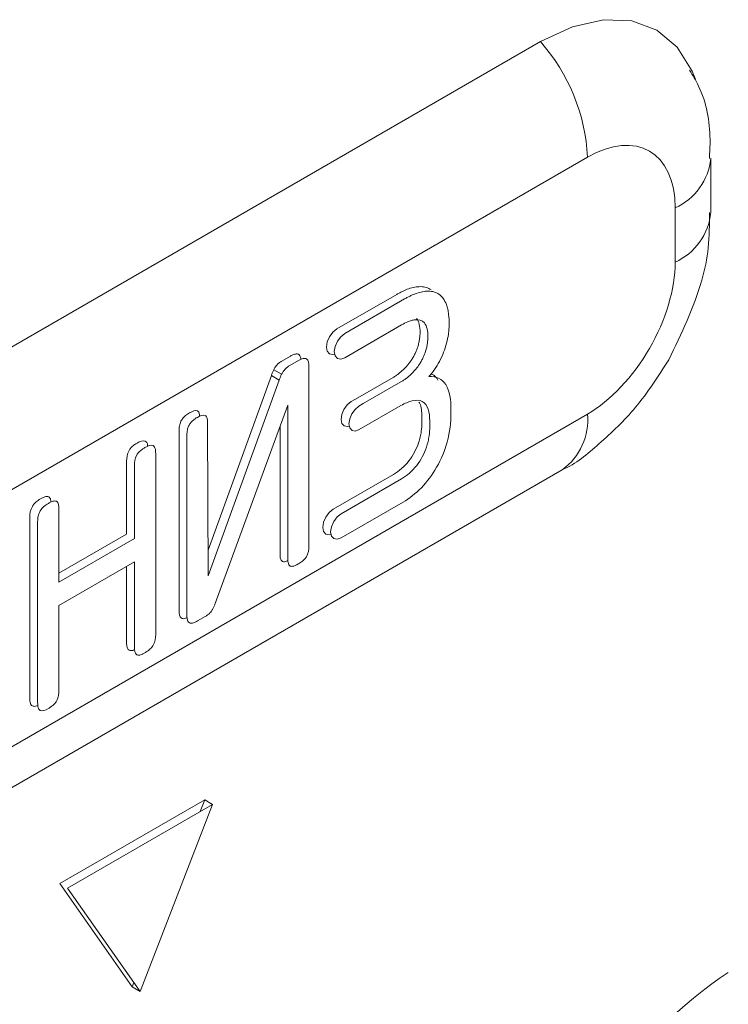
# Model space of a CAD drawing. Extents: x 11608 to 12028, y -1923 to -1626.
# Drawn here: x 11953 to 11955, y -1709 to -1707 of the extents above; entities that cross this region are included whole.
import ezdxf

# ---------------------------------------------------------------- set-up
doc = ezdxf.new("R2010")
doc.units = 0
doc.header["$MEASUREMENT"] = 0
doc.layers.get('0').update_dxf_attribs({"linetype": 'CONTINUOUS'})

msp = doc.modelspace()

# ---------------------------------------------------------------- linework, layer by layer
at = {"linetype": 'Continuous', "lineweight": 15}
for p, q in [((11952.4434, -1708.2461), (11954.4057, -1707.1133)), ((11952.5495, -1708.5073), (11954.5117, -1707.3746)), ((11954.7903, -1707.4991), (11954.7903, -1707.3767)), ((11954.7098, -1707.4889), (11954.7098, -1707.6114)), ((11954.5117, -1707.9544), (11952.5495, -1709.0872)), ((11952.4925, -1709.2131), (11954.4548, -1708.0803)), ((11953.4884, -1708.2883), (11953.3178, -1708.3868)), ((11953.665, -1708.836), (11953.5012, -1709.2583)), ((11953.6474, -1708.8257), (11953.6372, -1708.8521)), ((11953.4873, -1709.2385), (11953.4835, -1709.2481))]:
    msp.add_line(p, q, dxfattribs=at)
at = {"linetype": 'Continuous', "lineweight": 0}
for p, q in [((11953.9459, -1707.7623), (11954.0809, -1707.6843)), ((11953.9636, -1707.7725), (11954.0986, -1707.6945)), ((11954.0915, -1707.7534), (11953.9636, -1707.8272)), ((11953.8215, -1707.8348), (11953.841, -1707.8235)), ((11953.8391, -1707.845), (11953.8587, -1707.8337)), ((11953.8033, -1707.8543), (11953.821, -1707.8645)), ((11953.8824, -1707.8474), (11953.8824, -1708.2531)), ((11953.6547, -1708.2618), (11953.7978, -1707.8677)), ((11953.6549, -1708.3201), (11953.8154, -1707.8779)), ((11953.7978, -1707.8677), (11953.8154, -1707.8779)), ((11953.9875, -1707.9207), (11954.0726, -1707.8718)), ((11954.0051, -1707.9309), (11954.0903, -1707.882)), ((11953.9779, -1707.9265), (11953.9875, -1707.9207)), ((11953.835, -1707.9348), (11953.6709, -1708.382)), ((11953.835, -1708.2805), (11953.835, -1707.9348)), ((11953.9956, -1707.9367), (11954.0051, -1707.9309)), ((11954.0903, -1707.9353), (11953.9961, -1707.9897)), ((11954.2035, -1707.9446), (11954.2035, -1707.9528)), ((11954.1378, -1707.973), (11954.1378, -1707.96)), ((11954.1555, -1707.9832), (11954.1555, -1707.9702)), ((11953.5892, -1708.3978), (11953.5892, -1707.9921)), ((11953.6537, -1707.9753), (11953.6549, -1708.3201)), ((11953.8173, -1708.2703), (11953.8173, -1707.9829)), ((11953.6069, -1708.408), (11953.6069, -1708.0024)), ((11953.5364, -1708.0437), (11953.5364, -1708.4522)), ((11953.4707, -1708.2254), (11953.4707, -1708.0612)), ((11953.4884, -1708.2356), (11953.4884, -1708.0714)), ((11953.9376, -1708.1694), (11954.0738, -1708.0907)), ((11953.9553, -1708.1796), (11954.0915, -1708.1009)), ((11953.3178, -1708.1699), (11953.3178, -1708.3341)), ((11954.0951, -1708.1536), (11953.9553, -1708.2343)), ((11953.2521, -1708.5959), (11953.2521, -1708.1874)), ((11953.2698, -1708.6061), (11953.2698, -1708.1976)), ((11953.3178, -1708.3137), (11953.4707, -1708.2254)), ((11953.3178, -1708.3341), (11953.4884, -1708.2356)), ((11953.4707, -1708.4697), (11953.4707, -1708.2985)), ((11953.4884, -1708.4799), (11953.4884, -1708.2883)), ((11953.3178, -1708.3868), (11953.3178, -1708.5784)), ((11953.6484, -1708.4115), (11953.6306, -1708.4217)), ((11953.3197, -1709.015), (11953.6474, -1708.8257)), ((11953.3373, -1709.0252), (11953.665, -1708.836)), ((11953.6474, -1708.8257), (11953.665, -1708.836)), ((11953.4835, -1709.2481), (11953.3197, -1709.015)), ((11953.5012, -1709.2583), (11953.3373, -1709.0252)), ((11953.4835, -1709.2481), (11953.5012, -1709.2583))]:
    msp.add_line(p, q, dxfattribs=at)
at = {"linetype": 'Continuous', "lineweight": 15, "flags": 128}
msp.add_lwpolyline([(11954.4057, -1707.1133), (11954.4781, -1707.0798), (11954.5477, -1707.0639), (11954.6119, -1707.0665), (11954.6682, -1707.0873), (11954.7143, -1707.1257), (11954.7486, -1707.18), (11954.7554, -1707.1965)], dxfattribs=at)
at = {"linetype": 'Continuous', "lineweight": 0, "flags": 128}
for points in [[(11953.9405, -1707.8194), (11953.9368, -1707.8202), (11953.9291, -1707.8187), (11953.924, -1707.8128), (11953.9222, -1707.8033), (11953.924, -1707.7918), (11953.9291, -1707.78), (11953.9368, -1707.7696), (11953.9459, -1707.7623)], [(11953.9636, -1707.8272), (11953.9545, -1707.8304), (11953.9468, -1707.8289), (11953.9417, -1707.823), (11953.9399, -1707.8136), (11953.9417, -1707.802), (11953.9468, -1707.7902), (11953.9545, -1707.7798), (11953.9636, -1707.7725)], [(11953.9736, -1707.9817), (11953.9697, -1707.9826), (11953.9622, -1707.9812), (11953.9572, -1707.9756), (11953.9554, -1707.9665), (11953.957, -1707.9554), (11953.9618, -1707.9439), (11953.9691, -1707.9338), (11953.9779, -1707.9265)], [(11953.9961, -1707.9897), (11953.9874, -1707.9928), (11953.9799, -1707.9914), (11953.9749, -1707.9858), (11953.973, -1707.9767), (11953.9747, -1707.9656), (11953.9795, -1707.9541), (11953.9868, -1707.944), (11953.9956, -1707.9367)], [(11953.9322, -1708.2265), (11953.9285, -1708.2272), (11953.9208, -1708.2257), (11953.9157, -1708.2198), (11953.9139, -1708.2104), (11953.9157, -1708.1989), (11953.9208, -1708.187), (11953.9285, -1708.1767), (11953.9376, -1708.1694)], [(11953.9553, -1708.2343), (11953.9462, -1708.2374), (11953.9385, -1708.2359), (11953.9334, -1708.23), (11953.9316, -1708.2206), (11953.9334, -1708.2091), (11953.9385, -1708.1973), (11953.9462, -1708.1869), (11953.9553, -1708.1796)]]:
    msp.add_lwpolyline(points, dxfattribs=at)
at = {"linetype": 'Continuous', "lineweight": 15}
for centre, radius, start, end in [((11954.087, -1707.3949), 0.4252, 2.7354, 41.4597), ((11954.6529, -1707.3631), 0.1381, 294.2949, 354.17), ((11954.6529, -1707.4856), 0.1381, 294.2949, 354.17), ((11954.3745, -1707.9681), 0.1379, 305.5911, 5.721), ((11955.2647, -1709.8956), 0.8068, 122.6055, 177.3945)]:
    msp.add_arc(centre, radius, start, end, dxfattribs=at)
for points, knots in [([(11954.7872, -1707.3773), (11954.788, -1707.3631), (11954.791, -1707.3071), (11954.7781, -1707.2368), (11954.7496, -1707.1896), (11954.7425, -1707.1778)], [0, 0, 0, 0, 0.2019875, 0.8006352, 1, 1, 1, 1]), ([(11954.6955, -1707.8318), (11954.7239, -1707.7728), (11954.7635, -1707.6905), (11954.7876, -1707.577), (11954.7873, -1707.5262), (11954.7872, -1707.4997)], [0, 0, 0, 0, 0.548105, 0.764805, 1, 1, 1, 1]), ([(11954.5117, -1707.9544), (11954.5642, -1707.9241), (11954.6146, -1707.8709), (11954.6889, -1707.7423), (11954.7098, -1707.6721), (11954.7098, -1707.6114)], [0, 0, 0, 0, 0.5, 0.5, 1, 1, 1, 1]), ([(11954.4546, -1708.0803), (11954.4547, -1708.0803), (11954.4853, -1708.0675), (11954.5416, -1708.0198), (11954.6262, -1707.94), (11954.6717, -1707.869), (11954.6955, -1707.8318)], [0, 0, 0, 0, 0.000939, 0.297104, 0.631742, 1, 1, 1, 1]), ([(11953.7978, -1707.8677), (11953.7982, -1707.8665), (11953.7986, -1707.8653), (11953.7991, -1707.8641), (11953.7995, -1707.863), (11953.8, -1707.8618), (11953.8005, -1707.8606), (11953.8013, -1707.8585), (11953.8023, -1707.8564), (11953.8033, -1707.8543)], [0, 0, 0, 0, 0.00001544552, 0.00001544552, 0.00001544552, 0.00003089442, 0.00003089442, 0.00003089442, 0.00005892774, 0.00005892774, 0.00005892774, 0.00005892774]), ([(11953.8154, -1707.8779), (11953.8159, -1707.8767), (11953.8163, -1707.8755), (11953.8167, -1707.8743), (11953.8172, -1707.8732), (11953.8177, -1707.872), (11953.8181, -1707.8708), (11953.819, -1707.8687), (11953.8199, -1707.8666), (11953.821, -1707.8645)], [0, 0, 0, 0, 0.00001544552, 0.00001544552, 0.00001544552, 0.00003089442, 0.00003089442, 0.00003089442, 0.00005892774, 0.00005892774, 0.00005892774, 0.00005892774])]:
    msp.add_open_spline(points, degree=3, knots=knots, dxfattribs=at)
msp.add_open_spline([(11954.7098, -1707.4889), (11954.7098, -1707.3627), (11954.621, -1707.3115), (11954.5117, -1707.3746)], degree=3, dxfattribs=at)
at = {"linetype": 'Continuous', "lineweight": 0}
for points, knots in [([(11954.0809, -1707.6843), (11954.0833, -1707.6829), (11954.0857, -1707.6816), (11954.0881, -1707.6804), (11954.0905, -1707.6791), (11954.0928, -1707.678), (11954.0952, -1707.6769), (11954.0995, -1707.6749), (11954.1038, -1707.6732), (11954.108, -1707.6717)], [0, 0, 0, 0, 0.0000404141, 0.0000404141, 0.0000404141, 0.0000808234, 0.0000808234, 0.0000808234, 0.0001540546, 0.0001540546, 0.0001540546, 0.0001540546]), ([(11954.0986, -1707.6945), (11954.101, -1707.6931), (11954.1034, -1707.6918), (11954.1058, -1707.6906), (11954.1081, -1707.6893), (11954.1105, -1707.6882), (11954.1129, -1707.6871), (11954.1172, -1707.6851), (11954.1214, -1707.6834), (11954.1257, -1707.6819)], [0, 0, 0, 0, 0.0000404141, 0.0000404141, 0.0000404141, 0.0000808234, 0.0000808234, 0.0000808234, 0.0001540546, 0.0001540546, 0.0001540546, 0.0001540546]), ([(11954.108, -1707.6717), (11954.1126, -1707.6701), (11954.1172, -1707.6688), (11954.1217, -1707.668), (11954.1263, -1707.6672), (11954.1307, -1707.6668), (11954.1351, -1707.6668)], [0, 0, 0, 0, 0.0000803379, 0.0000803379, 0.0000803379, 0.0001621232, 0.0001621232, 0.0001621232, 0.0001621232]), ([(11954.1257, -1707.6819), (11954.1303, -1707.6803), (11954.1349, -1707.6791), (11954.1394, -1707.6782), (11954.144, -1707.6774), (11954.1484, -1707.677), (11954.1527, -1707.677)], [0, 0, 0, 0, 0.0000803379, 0.0000803379, 0.0000803379, 0.0001621232, 0.0001621232, 0.0001621232, 0.0001621232]), ([(11954.1351, -1707.6668), (11954.1394, -1707.6668), (11954.1436, -1707.6674), (11954.1475, -1707.6685), (11954.1515, -1707.6697), (11954.1552, -1707.6715), (11954.1587, -1707.6738)], [0, 0, 0, 0, 0.0000826272, 0.0000826272, 0.0000826272, 0.0001681417, 0.0001681417, 0.0001681417, 0.0001681417]), ([(11954.1527, -1707.677), (11954.1571, -1707.677), (11954.1613, -1707.6776), (11954.1651, -1707.6787), (11954.1692, -1707.6799), (11954.1729, -1707.6817), (11954.1763, -1707.684)], [0, 0, 0, 0, 0.0000826272, 0.0000826272, 0.0000826272, 0.0001681417, 0.0001681417, 0.0001681417, 0.0001681417]), ([(11954.193, -1707.7073), (11954.1943, -1707.7106), (11954.1953, -1707.7142), (11954.1962, -1707.7179), (11954.197, -1707.7216), (11954.1976, -1707.7255), (11954.1981, -1707.7295), (11954.199, -1707.7365), (11954.1993, -1707.7438), (11954.1993, -1707.7513)], [0, 0, 0, 0, 0.0000634403, 0.0000634403, 0.0000634403, 0.0001268098, 0.0001268098, 0.0001268098, 0.0002372863, 0.0002372863, 0.0002372863, 0.0002372863]), ([(11954.122, -1707.7417), (11954.1194, -1707.742), (11954.1168, -1707.7425), (11954.1141, -1707.7433), (11954.1114, -1707.7441), (11954.1086, -1707.745), (11954.1059, -1707.7462), (11954.1011, -1707.7481), (11954.0963, -1707.7506), (11954.0915, -1707.7534)], [0, 0, 0, 0, 0.0000473321, 0.0000473321, 0.0000473321, 0.0000946217, 0.0000946217, 0.0000946217, 0.0001760665, 0.0001760665, 0.0001760665, 0.0001760665]), ([(11954.1284, -1707.8026), (11954.1295, -1707.7995), (11954.1303, -1707.7964), (11954.131, -1707.7933), (11954.1317, -1707.7902), (11954.1322, -1707.7872), (11954.1326, -1707.7842), (11954.1333, -1707.7792), (11954.1336, -1707.7742), (11954.1337, -1707.7695)], [0, 0, 0, 0, 0.0000411034, 0.0000411034, 0.0000411034, 0.0000821369, 0.0000821369, 0.0000821369, 0.0001514064, 0.0001514064, 0.0001514064, 0.0001514064]), ([(11954.1993, -1707.7513), (11954.1993, -1707.7549), (11954.1992, -1707.7586), (11954.1989, -1707.7624), (11954.1986, -1707.7662), (11954.1982, -1707.77), (11954.1976, -1707.7739), (11954.1967, -1707.7807), (11954.1953, -1707.7876), (11954.1934, -1707.7946)], [0, 0, 0, 0, 0.0000530823, 0.0000530823, 0.0000530823, 0.0001061721, 0.0001061721, 0.0001061721, 0.0001993735, 0.0001993735, 0.0001993735, 0.0001993735]), ([(11954.1461, -1707.8128), (11954.1472, -1707.8097), (11954.148, -1707.8066), (11954.1487, -1707.8035), (11954.1494, -1707.8004), (11954.1499, -1707.7974), (11954.1503, -1707.7944), (11954.151, -1707.7894), (11954.1513, -1707.7845), (11954.1514, -1707.7797)], [0, 0, 0, 0, 0.0000411034, 0.0000411034, 0.0000411034, 0.0000821369, 0.0000821369, 0.0000821369, 0.0001514064, 0.0001514064, 0.0001514064, 0.0001514064]), ([(11954.1147, -1707.8314), (11954.1163, -1707.829), (11954.1178, -1707.8264), (11954.1193, -1707.8239), (11954.1207, -1707.8213), (11954.122, -1707.8187), (11954.1232, -1707.816), (11954.1252, -1707.8116), (11954.127, -1707.8071), (11954.1284, -1707.8026)], [0, 0, 0, 0, 0.0000351866, 0.0000351866, 0.0000351866, 0.000070346, 0.000070346, 0.000070346, 0.0001294198, 0.0001294198, 0.0001294198, 0.0001294198]), ([(11954.1324, -1707.8416), (11954.134, -1707.8392), (11954.1355, -1707.8366), (11954.1369, -1707.8341), (11954.1383, -1707.8315), (11954.1397, -1707.8289), (11954.1409, -1707.8263), (11954.1429, -1707.8218), (11954.1447, -1707.8173), (11954.1461, -1707.8128)], [0, 0, 0, 0, 0.0000351866, 0.0000351866, 0.0000351866, 0.000070346, 0.000070346, 0.000070346, 0.0001294198, 0.0001294198, 0.0001294198, 0.0001294198]), ([(11954.1934, -1707.7946), (11954.1916, -1707.8014), (11954.1894, -1707.8083), (11954.1868, -1707.8151), (11954.1841, -1707.8222), (11954.181, -1707.8292), (11954.1774, -1707.836)], [0, 0, 0, 0, 0.0000897522, 0.0000897522, 0.0000897522, 0.0001824772, 0.0001824772, 0.0001824772, 0.0001824772]), ([(11953.8105, -1707.8435), (11953.8114, -1707.8425), (11953.8124, -1707.8415), (11953.8134, -1707.8406), (11953.8144, -1707.8397), (11953.8154, -1707.8389), (11953.8164, -1707.8381), (11953.8181, -1707.8369), (11953.8198, -1707.8358), (11953.8215, -1707.8348)], [0, 0, 0, 0, 0.00001735963, 0.00001735963, 0.00001735963, 0.00003467525, 0.00003467525, 0.00003467525, 0.00006355655, 0.00006355655, 0.00006355655, 0.00006355655]), ([(11953.841, -1707.8235), (11953.8432, -1707.8222), (11953.8455, -1707.8211), (11953.8477, -1707.8202), (11953.8505, -1707.8191), (11953.8534, -1707.8184), (11953.8558, -1707.8186), (11953.857, -1707.8187), (11953.8581, -1707.819), (11953.8591, -1707.8196)], [0, 0, 0, 0, 0.0000377659, 0.0000377659, 0.0000377659, 0.0000867963, 0.0000867963, 0.0000867963, 0.0001099356, 0.0001099356, 0.0001099356, 0.0001099356]), ([(11953.8587, -1707.8337), (11953.8609, -1707.8324), (11953.8632, -1707.8313), (11953.8654, -1707.8304), (11953.8682, -1707.8293), (11953.871, -1707.8286), (11953.8735, -1707.8288), (11953.8747, -1707.8289), (11953.8758, -1707.8292), (11953.8768, -1707.8298)], [0, 0, 0, 0, 0.0000377659, 0.0000377659, 0.0000377659, 0.0000867963, 0.0000867963, 0.0000867963, 0.0001099356, 0.0001099356, 0.0001099356, 0.0001099356]), ([(11953.8591, -1707.8196), (11953.8602, -1707.8206), (11953.863, -1707.823), (11953.8642, -1707.8276), (11953.8644, -1707.8307), (11953.8644, -1707.8309)], [0, 0, 0, 0, 0.398214, 0.969599, 1, 1, 1, 1]), ([(11953.8768, -1707.8298), (11953.8781, -1707.8305), (11953.8791, -1707.8317), (11953.8799, -1707.8331), (11953.881, -1707.8352), (11953.8817, -1707.8378), (11953.882, -1707.8406), (11953.8823, -1707.8428), (11953.8824, -1707.8451), (11953.8824, -1707.8474)], [0, 0, 0, 0, 0.0000308789, 0.0000308789, 0.0000308789, 0.0000752147, 0.0000752147, 0.0000752147, 0.0001093649, 0.0001093649, 0.0001093649, 0.0001093649]), ([(11954.0952, -1707.8548), (11954.0971, -1707.853), (11954.099, -1707.8511), (11954.1008, -1707.8492), (11954.1026, -1707.8472), (11954.1044, -1707.8451), (11954.1062, -1707.843), (11954.1092, -1707.8394), (11954.1121, -1707.8355), (11954.1147, -1707.8314)], [0, 0, 0, 0, 0.0000339013, 0.0000339013, 0.0000339013, 0.0000678032, 0.0000678032, 0.0000678032, 0.0001262938, 0.0001262938, 0.0001262938, 0.0001262938]), ([(11953.8033, -1707.8543), (11953.8038, -1707.8532), (11953.8044, -1707.8522), (11953.805, -1707.8511), (11953.8056, -1707.8501), (11953.8062, -1707.8491), (11953.8069, -1707.8481), (11953.808, -1707.8465), (11953.8092, -1707.845), (11953.8105, -1707.8435)], [0, 0, 0, 0, 0.00001432638, 0.00001432638, 0.00001432638, 0.00002863652, 0.00002863652, 0.00002863652, 0.00005255315, 0.00005255315, 0.00005255315, 0.00005255315]), ([(11953.821, -1707.8645), (11953.8215, -1707.8634), (11953.8221, -1707.8624), (11953.8227, -1707.8613), (11953.8233, -1707.8603), (11953.8239, -1707.8593), (11953.8246, -1707.8583), (11953.8257, -1707.8567), (11953.8269, -1707.8552), (11953.8282, -1707.8537)], [0, 0, 0, 0, 0.00001432638, 0.00001432638, 0.00001432638, 0.00002863652, 0.00002863652, 0.00002863652, 0.00005255315, 0.00005255315, 0.00005255315, 0.00005255315]), ([(11953.8282, -1707.8537), (11953.8291, -1707.8527), (11953.8301, -1707.8517), (11953.8311, -1707.8508), (11953.832, -1707.8499), (11953.833, -1707.8491), (11953.8341, -1707.8483), (11953.8357, -1707.8471), (11953.8374, -1707.846), (11953.8391, -1707.845)], [0, 0, 0, 0, 0.00001735963, 0.00001735963, 0.00001735963, 0.00003467525, 0.00003467525, 0.00003467525, 0.00006355655, 0.00006355655, 0.00006355655, 0.00006355655]), ([(11954.0726, -1707.8718), (11954.0747, -1707.8706), (11954.0767, -1707.8694), (11954.0787, -1707.868), (11954.0807, -1707.8667), (11954.0828, -1707.8652), (11954.0848, -1707.8637), (11954.0883, -1707.861), (11954.0918, -1707.858), (11954.0952, -1707.8548)], [0, 0, 0, 0, 0.000034385, 0.000034385, 0.000034385, 0.0000687738, 0.0000687738, 0.0000687738, 0.0001294889, 0.0001294889, 0.0001294889, 0.0001294889]), ([(11954.1128, -1707.865), (11954.1148, -1707.8632), (11954.1166, -1707.8613), (11954.1185, -1707.8594), (11954.1203, -1707.8574), (11954.1221, -1707.8553), (11954.1239, -1707.8532), (11954.1269, -1707.8496), (11954.1298, -1707.8457), (11954.1324, -1707.8416)], [0, 0, 0, 0, 0.0000339013, 0.0000339013, 0.0000339013, 0.0000678032, 0.0000678032, 0.0000678032, 0.0001262938, 0.0001262938, 0.0001262938, 0.0001262938]), ([(11954.0903, -1707.882), (11954.0924, -1707.8808), (11954.0944, -1707.8796), (11954.0964, -1707.8782), (11954.0984, -1707.8769), (11954.1004, -1707.8754), (11954.1024, -1707.8739), (11954.106, -1707.8712), (11954.1095, -1707.8682), (11954.1128, -1707.865)], [0, 0, 0, 0, 0.000034385, 0.000034385, 0.000034385, 0.0000687738, 0.0000687738, 0.0000687738, 0.0001294889, 0.0001294889, 0.0001294889, 0.0001294889]), ([(11954.1583, -1707.8643), (11954.1589, -1707.8644), (11954.166, -1707.8657), (11954.1702, -1707.8719), (11954.1741, -1707.8777)], [0, 0, 0, 0, 0.09001, 1, 1, 1, 1]), ([(11954.1387, -1707.9262), (11954.1323, -1707.9228), (11954.1244, -1707.9228), (11954.1078, -1707.9266), (11954.0991, -1707.9303), (11954.0903, -1707.9353)], [0, 0, 0, 0, 0.5, 0.5, 1, 1, 1, 1]), ([(11954.1555, -1707.9702), (11954.1555, -1707.9604), (11954.1543, -1707.9516), (11954.149, -1707.936), (11954.1449, -1707.9295), (11954.1387, -1707.9262)], [0, 0, 0, 0, 0.5, 0.5, 1, 1, 1, 1]), ([(11953.6307, -1707.9474), (11953.6317, -1707.9483), (11953.6343, -1707.9505), (11953.6355, -1707.9552), (11953.6357, -1707.9586), (11953.6357, -1707.9594)], [0, 0, 0, 0, 0.3504712, 0.853707, 1, 1, 1, 1]), ([(11954.1378, -1707.96), (11954.1375, -1707.949), (11954.1371, -1707.9364), (11954.1317, -1707.9289), (11954.131, -1707.928)], [0, 0, 0, 0, 0.878962, 1, 1, 1, 1]), ([(11953.5892, -1707.9921), (11953.5892, -1707.9896), (11953.5894, -1707.987), (11953.5897, -1707.9842), (11953.5902, -1707.9807), (11953.591, -1707.977), (11953.5924, -1707.9734), (11953.5931, -1707.9717), (11953.5939, -1707.97), (11953.5949, -1707.9684)], [0, 0, 0, 0, 0.0000374741, 0.0000374741, 0.0000374741, 0.0000860182, 0.0000860182, 0.0000860182, 0.0001083054, 0.0001083054, 0.0001083054, 0.0001083054]), ([(11953.5949, -1707.9684), (11953.5963, -1707.966), (11953.598, -1707.9638), (11953.5998, -1707.9619), (11953.6024, -1707.9591), (11953.6052, -1707.9568), (11953.6081, -1707.9548), (11953.6097, -1707.9537), (11953.6113, -1707.9527), (11953.6129, -1707.9518)], [0, 0, 0, 0, 0.0000330235, 0.0000330235, 0.0000330235, 0.0000813577, 0.0000813577, 0.0000813577, 0.0001085894, 0.0001085894, 0.0001085894, 0.0001085894]), ([(11953.6125, -1707.9786), (11953.6139, -1707.9762), (11953.6157, -1707.974), (11953.6175, -1707.9721), (11953.6201, -1707.9693), (11953.6229, -1707.967), (11953.6258, -1707.965), (11953.6274, -1707.9639), (11953.629, -1707.9629), (11953.6306, -1707.962)], [0, 0, 0, 0, 0.0000330235, 0.0000330235, 0.0000330235, 0.0000813577, 0.0000813577, 0.0000813577, 0.0001085894, 0.0001085894, 0.0001085894, 0.0001085894]), ([(11953.6484, -1707.9576), (11953.6496, -1707.9583), (11953.6505, -1707.9593), (11953.6513, -1707.9606), (11953.6523, -1707.9624), (11953.6529, -1707.9648), (11953.6533, -1707.9673), (11953.6536, -1707.9698), (11953.6537, -1707.9725), (11953.6537, -1707.9753)], [0, 0, 0, 0, 0.0000278653, 0.0000278653, 0.0000278653, 0.0000678954, 0.0000678954, 0.0000678954, 0.0001085335, 0.0001085335, 0.0001085335, 0.0001085335]), ([(11953.6125, -1707.9786), (11953.6112, -1707.9808), (11953.6102, -1707.9832), (11953.6094, -1707.9855), (11953.6083, -1707.9889), (11953.6076, -1707.9922), (11953.6073, -1707.9954), (11953.607, -1707.9978), (11953.6069, -1708.0001), (11953.6069, -1708.0024)], [0, 0, 0, 0, 0.000030708, 0.000030708, 0.000030708, 0.0000751389, 0.0000751389, 0.0000751389, 0.0001077572, 0.0001077572, 0.0001077572, 0.0001077572]), ([(11954.1302, -1708.0194), (11954.1317, -1708.015), (11954.1329, -1708.0106), (11954.1339, -1708.0063), (11954.1349, -1708.002), (11954.1357, -1707.9977), (11954.1363, -1707.9935), (11954.1374, -1707.9865), (11954.1378, -1707.9796), (11954.1378, -1707.973)], [0, 0, 0, 0, 0.000057537, 0.000057537, 0.000057537, 0.0001150066, 0.0001150066, 0.0001150066, 0.0002117247, 0.0002117247, 0.0002117247, 0.0002117247]), ([(11954.1479, -1708.0296), (11954.1494, -1708.0252), (11954.1506, -1708.0208), (11954.1516, -1708.0165), (11954.1526, -1708.0122), (11954.1534, -1708.0079), (11954.154, -1708.0037), (11954.155, -1707.9967), (11954.1555, -1707.9898), (11954.1555, -1707.9832)], [0, 0, 0, 0, 0.000057537, 0.000057537, 0.000057537, 0.0001150066, 0.0001150066, 0.0001150066, 0.0002117247, 0.0002117247, 0.0002117247, 0.0002117247]), ([(11953.4762, -1708.0366), (11953.4774, -1708.0345), (11953.479, -1708.0325), (11953.4806, -1708.0307), (11953.4829, -1708.0281), (11953.4855, -1708.026), (11953.4881, -1708.0242), (11953.4902, -1708.0227), (11953.4923, -1708.0214), (11953.4944, -1708.0202)], [0, 0, 0, 0, 0.0000299104, 0.0000299104, 0.0000299104, 0.0000738418, 0.0000738418, 0.0000738418, 0.0001094855, 0.0001094855, 0.0001094855, 0.0001094855]), ([(11953.4938, -1708.0469), (11953.4951, -1708.0447), (11953.4966, -1708.0427), (11953.4983, -1708.0409), (11953.5006, -1708.0384), (11953.5032, -1708.0362), (11953.5058, -1708.0344), (11953.5079, -1708.0329), (11953.51, -1708.0316), (11953.5121, -1708.0304)], [0, 0, 0, 0, 0.0000299104, 0.0000299104, 0.0000299104, 0.0000738418, 0.0000738418, 0.0000738418, 0.0001094855, 0.0001094855, 0.0001094855, 0.0001094855]), ([(11953.513, -1708.0157), (11953.5141, -1708.0167), (11953.5169, -1708.019), (11953.5182, -1708.0236), (11953.5183, -1708.0268), (11953.5184, -1708.0272)], [0, 0, 0, 0, 0.382015, 0.927881, 1, 1, 1, 1]), ([(11953.5307, -1708.0259), (11953.532, -1708.0266), (11953.533, -1708.0277), (11953.5338, -1708.0291), (11953.5349, -1708.0311), (11953.5356, -1708.0336), (11953.536, -1708.0363), (11953.5363, -1708.0386), (11953.5364, -1708.0411), (11953.5364, -1708.0437)], [0, 0, 0, 0, 0.0000301424, 0.0000301424, 0.0000301424, 0.0000732394, 0.0000732394, 0.0000732394, 0.0001107285, 0.0001107285, 0.0001107285, 0.0001107285]), ([(11953.2578, -1708.163), (11953.2592, -1708.1607), (11953.2609, -1708.1586), (11953.2626, -1708.1567), (11953.2651, -1708.1539), (11953.2679, -1708.1516), (11953.2706, -1708.1497), (11953.2725, -1708.1483), (11953.2745, -1708.1471), (11953.2764, -1708.146)], [0, 0, 0, 0, 0.0000320707, 0.0000320707, 0.0000320707, 0.0000789827, 0.0000789827, 0.0000789827, 0.0001115999, 0.0001115999, 0.0001115999, 0.0001115999]), ([(11953.2764, -1708.146), (11953.2784, -1708.1449), (11953.2803, -1708.1438), (11953.2822, -1708.143), (11953.2849, -1708.1417), (11953.2876, -1708.1408), (11953.2901, -1708.1406), (11953.2917, -1708.1405), (11953.2934, -1708.1407), (11953.2947, -1708.1414)], [0, 0, 0, 0, 0.0000329438, 0.0000329438, 0.0000329438, 0.0000788216, 0.0000788216, 0.0000788216, 0.0001102017, 0.0001102017, 0.0001102017, 0.0001102017]), ([(11953.2947, -1708.1414), (11953.2958, -1708.1424), (11953.2984, -1708.1447), (11953.2996, -1708.1495), (11953.2998, -1708.1528), (11953.2998, -1708.1533)], [0, 0, 0, 0, 0.372532, 0.911866, 1, 1, 1, 1]), ([(11953.3124, -1708.1516), (11953.3111, -1708.1509), (11953.3096, -1708.1507), (11953.3079, -1708.1508), (11953.3056, -1708.1509), (11953.303, -1708.1518), (11953.3004, -1708.1529), (11953.2983, -1708.1539), (11953.2962, -1708.155), (11953.2941, -1708.1562)], [0, 0, 0, 0, 0.0000299104, 0.0000299104, 0.0000299104, 0.0000738418, 0.0000738418, 0.0000738418, 0.0001094855, 0.0001094855, 0.0001094855, 0.0001094855]), ([(11953.2755, -1708.1732), (11953.2742, -1708.1754), (11953.2732, -1708.1777), (11953.2724, -1708.18), (11953.2713, -1708.1833), (11953.2706, -1708.1866), (11953.2702, -1708.1897), (11953.2699, -1708.1924), (11953.2698, -1708.1951), (11953.2698, -1708.1976)], [0, 0, 0, 0, 0.0000301424, 0.0000301424, 0.0000301424, 0.0000732394, 0.0000732394, 0.0000732394, 0.0001107285, 0.0001107285, 0.0001107285, 0.0001107285]), ([(11953.8198, -1708.2847), (11953.8192, -1708.2837), (11953.8187, -1708.2825), (11953.8184, -1708.2813), (11953.818, -1708.2801), (11953.8178, -1708.2787), (11953.8176, -1708.2773), (11953.8174, -1708.2751), (11953.8173, -1708.2727), (11953.8173, -1708.2703)], [0, 0, 0, 0, 0.00002199086, 0.00002199086, 0.00002199086, 0.00004387742, 0.00004387742, 0.00004387742, 0.00007943863, 0.00007943863, 0.00007943863, 0.00007943863]), ([(11953.8375, -1708.2949), (11953.8369, -1708.2939), (11953.8364, -1708.2928), (11953.8361, -1708.2915), (11953.8357, -1708.2903), (11953.8355, -1708.2889), (11953.8353, -1708.2875), (11953.8351, -1708.2853), (11953.835, -1708.2829), (11953.835, -1708.2805)], [0, 0, 0, 0, 0.00002199086, 0.00002199086, 0.00002199086, 0.00004387742, 0.00004387742, 0.00004387742, 0.00007943863, 0.00007943863, 0.00007943863, 0.00007943863]), ([(11953.8768, -1708.2768), (11953.8754, -1708.279), (11953.8737, -1708.2811), (11953.8719, -1708.283), (11953.8692, -1708.2857), (11953.8664, -1708.2879), (11953.8635, -1708.2898), (11953.8619, -1708.2909), (11953.8603, -1708.2919), (11953.8587, -1708.2928)], [0, 0, 0, 0, 0.0000321524, 0.0000321524, 0.0000321524, 0.0000805827, 0.0000805827, 0.0000805827, 0.0001077091, 0.0001077091, 0.0001077091, 0.0001077091]), ([(11953.8275, -1708.2882), (11953.8265, -1708.2884), (11953.8256, -1708.2883), (11953.8248, -1708.2882), (11953.8234, -1708.2879), (11953.8221, -1708.2873), (11953.8211, -1708.2863), (11953.8206, -1708.2858), (11953.8202, -1708.2853), (11953.8198, -1708.2847)], [0, 0, 0, 0, 0.00001722243, 0.00001722243, 0.00001722243, 0.0000461311, 0.0000461311, 0.0000461311, 0.00005985851, 0.00005985851, 0.00005985851, 0.00005985851]), ([(11953.8352, -1708.2856), (11953.8347, -1708.2858), (11953.8321, -1708.2871), (11953.8295, -1708.2877), (11953.8275, -1708.2882)], [0, 0, 0, 0, 0.195632, 1, 1, 1, 1]), ([(11953.8452, -1708.2984), (11953.8442, -1708.2986), (11953.8433, -1708.2985), (11953.8425, -1708.2984), (11953.8411, -1708.2981), (11953.8398, -1708.2975), (11953.8388, -1708.2965), (11953.8383, -1708.296), (11953.8378, -1708.2955), (11953.8375, -1708.2949)], [0, 0, 0, 0, 0.00001722243, 0.00001722243, 0.00001722243, 0.0000461311, 0.0000461311, 0.0000461311, 0.00005985851, 0.00005985851, 0.00005985851, 0.00005985851]), ([(11953.8587, -1708.2928), (11953.8575, -1708.2935), (11953.8562, -1708.2942), (11953.855, -1708.2948), (11953.8538, -1708.2954), (11953.8526, -1708.296), (11953.8514, -1708.2965), (11953.8493, -1708.2974), (11953.8472, -1708.2981), (11953.8452, -1708.2984)], [0, 0, 0, 0, 0.00002077002, 0.00002077002, 0.00002077002, 0.00004155557, 0.00004155557, 0.00004155557, 0.00007771421, 0.00007771421, 0.00007771421, 0.00007771421]), ([(11953.6709, -1708.382), (11953.6705, -1708.3831), (11953.6701, -1708.3842), (11953.6697, -1708.3852), (11953.6693, -1708.3863), (11953.6688, -1708.3874), (11953.6684, -1708.3884), (11953.6676, -1708.3903), (11953.6667, -1708.3923), (11953.6657, -1708.3941)], [0, 0, 0, 0, 0.00001399452, 0.00001399452, 0.00001399452, 0.0000279904, 0.0000279904, 0.0000279904, 0.00005342697, 0.00005342697, 0.00005342697, 0.00005342697]), ([(11953.5949, -1708.4157), (11953.5936, -1708.415), (11953.5925, -1708.4138), (11953.5918, -1708.4124), (11953.5906, -1708.4103), (11953.59, -1708.4077), (11953.5896, -1708.4049), (11953.5893, -1708.4027), (11953.5892, -1708.4003), (11953.5892, -1708.3978)], [0, 0, 0, 0, 0.0000304756, 0.0000304756, 0.0000304756, 0.000074766, 0.000074766, 0.000074766, 0.0001105004, 0.0001105004, 0.0001105004, 0.0001105004]), ([(11953.6073, -1708.4144), (11953.6069, -1708.4145), (11953.6037, -1708.4162), (11953.5991, -1708.4172), (11953.5959, -1708.416), (11953.5949, -1708.4157)], [0, 0, 0, 0, 0.079098, 0.716397, 1, 1, 1, 1]), ([(11953.6125, -1708.4259), (11953.6112, -1708.4252), (11953.6102, -1708.424), (11953.6094, -1708.4226), (11953.6083, -1708.4205), (11953.6077, -1708.4179), (11953.6073, -1708.4151), (11953.607, -1708.4129), (11953.6069, -1708.4105), (11953.6069, -1708.408)], [0, 0, 0, 0, 0.0000304756, 0.0000304756, 0.0000304756, 0.000074766, 0.000074766, 0.000074766, 0.0001105004, 0.0001105004, 0.0001105004, 0.0001105004]), ([(11953.659, -1708.4035), (11953.6581, -1708.4044), (11953.6572, -1708.4053), (11953.6562, -1708.4061), (11953.6553, -1708.4069), (11953.6543, -1708.4076), (11953.6533, -1708.4083), (11953.6517, -1708.4095), (11953.65, -1708.4105), (11953.6484, -1708.4115)], [0, 0, 0, 0, 0.00001660809, 0.00001660809, 0.00001660809, 0.00003317303, 0.00003317303, 0.00003317303, 0.0000613632, 0.0000613632, 0.0000613632, 0.0000613632]), ([(11953.6657, -1708.3941), (11953.6653, -1708.3951), (11953.6647, -1708.396), (11953.6642, -1708.3969), (11953.6636, -1708.3978), (11953.663, -1708.3987), (11953.6624, -1708.3995), (11953.6613, -1708.4009), (11953.6602, -1708.4023), (11953.659, -1708.4035)], [0, 0, 0, 0, 0.00001277715, 0.00001277715, 0.00001277715, 0.00002554178, 0.00002554178, 0.00002554178, 0.00004683737, 0.00004683737, 0.00004683737, 0.00004683737]), ([(11953.6306, -1708.4217), (11953.6284, -1708.4231), (11953.6261, -1708.4242), (11953.6239, -1708.4251), (11953.621, -1708.4262), (11953.6181, -1708.427), (11953.6156, -1708.4268), (11953.6145, -1708.4267), (11953.6135, -1708.4264), (11953.6125, -1708.4259)], [0, 0, 0, 0, 0.0000381765, 0.0000381765, 0.0000381765, 0.0000876688, 0.0000876688, 0.0000876688, 0.0001093982, 0.0001093982, 0.0001093982, 0.0001093982]), ([(11953.4762, -1708.4878), (11953.4749, -1708.4872), (11953.4739, -1708.486), (11953.4732, -1708.4846), (11953.4721, -1708.4826), (11953.4715, -1708.4801), (11953.4711, -1708.4774), (11953.4708, -1708.4749), (11953.4707, -1708.4723), (11953.4707, -1708.4697)], [0, 0, 0, 0, 0.0000296241, 0.0000296241, 0.0000296241, 0.0000725667, 0.0000725667, 0.0000725667, 0.0001113195, 0.0001113195, 0.0001113195, 0.0001113195]), ([(11953.4938, -1708.4981), (11953.4926, -1708.4974), (11953.4916, -1708.4962), (11953.4908, -1708.4948), (11953.4898, -1708.4928), (11953.4891, -1708.4903), (11953.4888, -1708.4876), (11953.4885, -1708.4851), (11953.4884, -1708.4825), (11953.4884, -1708.4799)], [0, 0, 0, 0, 0.0000296241, 0.0000296241, 0.0000296241, 0.0000725667, 0.0000725667, 0.0000725667, 0.0001113195, 0.0001113195, 0.0001113195, 0.0001113195]), ([(11953.5307, -1708.4765), (11953.5293, -1708.4788), (11953.5277, -1708.481), (11953.526, -1708.4829), (11953.5235, -1708.4856), (11953.5207, -1708.4879), (11953.518, -1708.4898), (11953.516, -1708.4912), (11953.5141, -1708.4924), (11953.5121, -1708.4936)], [0, 0, 0, 0, 0.0000318881, 0.0000318881, 0.0000318881, 0.0000785646, 0.0000785646, 0.0000785646, 0.0001116325, 0.0001116325, 0.0001116325, 0.0001116325]), ([(11953.4887, -1708.4864), (11953.4887, -1708.4864), (11953.486, -1708.4878), (11953.4813, -1708.4894), (11953.4777, -1708.4883), (11953.4762, -1708.4878)], [0, 0, 0, 0, 0.011193, 0.595325, 1, 1, 1, 1]), ([(11953.5121, -1708.4936), (11953.5102, -1708.4947), (11953.5082, -1708.4958), (11953.5063, -1708.4966), (11953.5036, -1708.4978), (11953.5009, -1708.4988), (11953.4985, -1708.4989), (11953.4968, -1708.4991), (11953.4952, -1708.4988), (11953.4938, -1708.4981)], [0, 0, 0, 0, 0.0000331268, 0.0000331268, 0.0000331268, 0.0000787892, 0.0000787892, 0.0000787892, 0.0001104442, 0.0001104442, 0.0001104442, 0.0001104442]), ([(11953.3178, -1708.5784), (11953.3178, -1708.5807), (11953.3177, -1708.583), (11953.3175, -1708.5854), (11953.3172, -1708.5887), (11953.3167, -1708.5921), (11953.3156, -1708.5955), (11953.3148, -1708.598), (11953.3137, -1708.6005), (11953.3124, -1708.6028)], [0, 0, 0, 0, 0.0000339238, 0.0000339238, 0.0000339238, 0.0000795104, 0.0000795104, 0.0000795104, 0.0001121383, 0.0001121383, 0.0001121383, 0.0001121383]), ([(11953.2578, -1708.6136), (11953.2566, -1708.613), (11953.2555, -1708.6118), (11953.2547, -1708.6105), (11953.2536, -1708.6085), (11953.2529, -1708.606), (11953.2525, -1708.6033), (11953.2522, -1708.6009), (11953.2521, -1708.5984), (11953.2521, -1708.5959)], [0, 0, 0, 0, 0.0000301424, 0.0000301424, 0.0000301424, 0.0000732394, 0.0000732394, 0.0000732394, 0.0001107285, 0.0001107285, 0.0001107285, 0.0001107285]), ([(11953.2702, -1708.6124), (11953.27, -1708.6125), (11953.2668, -1708.6141), (11953.2622, -1708.6152), (11953.2589, -1708.614), (11953.2578, -1708.6136)], [0, 0, 0, 0, 0.045079, 0.707727, 1, 1, 1, 1]), ([(11953.2755, -1708.6238), (11953.2742, -1708.6232), (11953.2732, -1708.622), (11953.2724, -1708.6207), (11953.2713, -1708.6187), (11953.2706, -1708.6162), (11953.2702, -1708.6135), (11953.2699, -1708.6111), (11953.2698, -1708.6086), (11953.2698, -1708.6061)], [0, 0, 0, 0, 0.0000301424, 0.0000301424, 0.0000301424, 0.0000732394, 0.0000732394, 0.0000732394, 0.0001107285, 0.0001107285, 0.0001107285, 0.0001107285]), ([(11953.3124, -1708.6028), (11953.3111, -1708.605), (11953.3096, -1708.6069), (11953.3081, -1708.6087), (11953.3058, -1708.6112), (11953.3032, -1708.6134), (11953.3007, -1708.6152), (11953.2985, -1708.6168), (11953.2963, -1708.6182), (11953.2941, -1708.6194)], [0, 0, 0, 0, 0.0000294236, 0.0000294236, 0.0000294236, 0.0000723848, 0.0000723848, 0.0000723848, 0.0001097225, 0.0001097225, 0.0001097225, 0.0001097225])]:
    msp.add_open_spline(points, degree=3, knots=knots, dxfattribs=at)
for points in [[(11954.1763, -1707.684), (11954.184, -1707.689), (11954.1892, -1707.6974), (11954.193, -1707.7073)], [(11954.1434, -1707.7488), (11954.1381, -1707.7429), (11954.1307, -1707.7405), (11954.122, -1707.7417)], [(11954.1337, -1707.7695), (11954.1336, -1707.7571), (11954.1317, -1707.7455), (11954.1257, -1707.7385)], [(11954.1514, -1707.7797), (11954.1513, -1707.7673), (11954.1494, -1707.7557), (11954.1434, -1707.7488)], [(11954.1774, -1707.836), (11954.1709, -1707.8485), (11954.1629, -1707.8602), (11954.1537, -1707.87)], [(11954.1537, -1707.87), (11954.1697, -1707.8691), (11954.1835, -1707.8746), (11954.1917, -1707.8879)], [(11954.1917, -1707.8879), (11954.2006, -1707.9024), (11954.2036, -1707.9225), (11954.2035, -1707.9446)], [(11953.6129, -1707.9518), (11953.6193, -1707.948), (11953.6261, -1707.9449), (11953.6307, -1707.9474)], [(11953.6306, -1707.962), (11953.6369, -1707.9582), (11953.6438, -1707.9551), (11953.6484, -1707.9576)], [(11954.2035, -1707.9528), (11954.2034, -1707.9733), (11954.2011, -1707.995), (11954.1947, -1708.0178)], [(11953.4944, -1708.0202), (11953.5011, -1708.0163), (11953.5082, -1708.0131), (11953.513, -1708.0157)], [(11953.4707, -1708.0612), (11953.4707, -1708.0536), (11953.4714, -1708.0449), (11953.4762, -1708.0366)], [(11953.5121, -1708.0304), (11953.5187, -1708.0265), (11953.5259, -1708.0233), (11953.5307, -1708.0259)], [(11954.1083, -1708.0603), (11954.1179, -1708.0481), (11954.1254, -1708.0338), (11954.1302, -1708.0194)], [(11954.126, -1708.0705), (11954.1355, -1708.0583), (11954.1431, -1708.044), (11954.1479, -1708.0296)], [(11954.1947, -1708.0178), (11954.1894, -1708.037), (11954.1817, -1708.0564), (11954.1711, -1708.0747)], [(11953.4884, -1708.0714), (11953.4883, -1708.0638), (11953.4891, -1708.0551), (11953.4938, -1708.0469)], [(11954.0738, -1708.0907), (11954.0859, -1708.0836), (11954.098, -1708.0736), (11954.1083, -1708.0603)], [(11954.0915, -1708.1009), (11954.1036, -1708.0938), (11954.1157, -1708.0838), (11954.126, -1708.0705)], [(11954.1711, -1708.0747), (11954.1612, -1708.0918), (11954.1495, -1708.1075), (11954.1365, -1708.1209)], [(11954.1365, -1708.1209), (11954.1233, -1708.1344), (11954.1092, -1708.1454), (11954.0951, -1708.1536)], [(11953.2521, -1708.1874), (11953.252, -1708.1799), (11953.253, -1708.1711), (11953.2578, -1708.163)], [(11953.2941, -1708.1562), (11953.2875, -1708.16), (11953.2803, -1708.1651), (11953.2755, -1708.1732)], [(11953.3178, -1708.1699), (11953.3179, -1708.1622), (11953.3172, -1708.1543), (11953.3124, -1708.1516)], [(11953.8824, -1708.2531), (11953.8825, -1708.2604), (11953.8816, -1708.269), (11953.8768, -1708.2768)], [(11953.5364, -1708.4522), (11953.5365, -1708.4597), (11953.5355, -1708.4685), (11953.5307, -1708.4765)], [(11953.2941, -1708.6194), (11953.2875, -1708.6233), (11953.2803, -1708.6265), (11953.2755, -1708.6238)]]:
    msp.add_open_spline(points, degree=3, dxfattribs=at)

doc.saveas('drawing.dxf')
